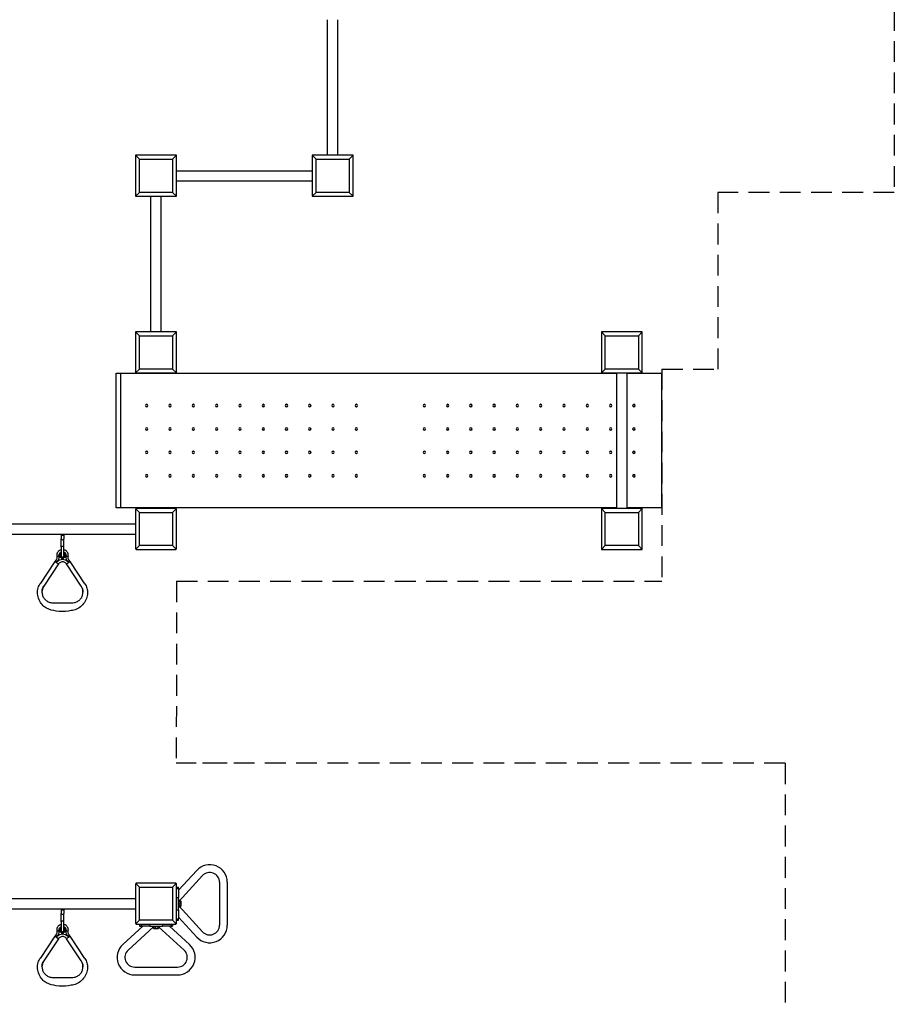
# Model space of a CAD drawing. Extents: x 0 to 561, y 0 to 704.
# Drawn here: x 306 to 419, y 425 to 551 of the extents above; entities that cross this region are included whole.
import ezdxf

# ---------------------------------------------------------------- set-up
doc = ezdxf.new("R2010")
doc.units = 0
doc.header["$LTSCALE"] = 21.333333
doc.header["$MEASUREMENT"] = 0
doc.linetypes.add('HIDDEN2', pattern=[0.1875, 0.125, -0.0625])
doc.layers.add('1', color=7, linetype='CONTINUOUS')
doc.layers.add('HIDDEN', color=3, linetype='HIDDEN2')

msp = doc.modelspace()

# ---------------------------------------------------------------- linework, layer by layer
at = {"layer": '1'}
for p, q in [((345.88, 533.99), (345.88, 551.36)), ((347.19, 533.99), (347.19, 551.36)), ((326.53, 533.99), (321.28, 533.99)), ((321.78, 533.49), (321.28, 533.99)), ((321.28, 533.99), (321.28, 528.74)), ((326.03, 533.49), (326.53, 533.99)), ((326.53, 528.74), (326.53, 533.99)), ((344.41, 533.49), (343.91, 533.99)), ((343.91, 533.99), (343.91, 528.74)), ((349.16, 533.99), (343.91, 533.99)), ((348.66, 533.49), (349.16, 533.99)), ((349.16, 528.74), (349.16, 533.99)), ((321.78, 533.49), (326.03, 533.49)), ((321.78, 529.24), (321.78, 533.49)), ((326.03, 533.49), (326.03, 529.24)), ((344.41, 529.24), (344.41, 533.49)), ((344.41, 533.49), (348.66, 533.49)), ((348.66, 533.49), (348.66, 529.24)), ((326.53, 532.02), (343.91, 532.02)), ((326.53, 530.7), (343.91, 530.7)), ((321.78, 529.24), (321.28, 528.74)), ((321.28, 528.74), (326.53, 528.74)), ((326.03, 529.24), (321.78, 529.24)), ((323.25, 511.36), (323.25, 528.74)), ((324.57, 511.36), (324.57, 528.74)), ((326.03, 529.24), (326.53, 528.74)), ((344.41, 529.24), (343.91, 528.74)), ((343.91, 528.74), (349.16, 528.74)), ((348.66, 529.24), (344.41, 529.24)), ((348.66, 529.24), (349.16, 528.74)), ((326.53, 511.36), (321.28, 511.36)), ((321.78, 510.86), (321.28, 511.36)), ((321.28, 511.36), (321.28, 506.11)), ((326.03, 510.86), (326.53, 511.36)), ((326.53, 506.11), (326.53, 511.36)), ((381.48, 510.86), (380.98, 511.36)), ((380.98, 511.36), (380.98, 506.11)), ((386.23, 511.36), (380.98, 511.36)), ((385.73, 510.86), (386.23, 511.36)), ((386.23, 506.11), (386.23, 511.36)), ((321.78, 510.86), (326.03, 510.86)), ((321.78, 506.61), (321.78, 510.86)), ((326.03, 510.86), (326.03, 506.61)), ((381.48, 506.61), (381.48, 510.86)), ((381.48, 510.86), (385.73, 510.86)), ((385.73, 510.86), (385.73, 506.61)), ((318.77, 506.06), (382.95, 506.06)), ((318.77, 488.81), (318.77, 506.06)), ((319.34, 506.06), (319.34, 488.81)), ((321.78, 506.61), (321.28, 506.11)), ((321.28, 506.11), (326.53, 506.11)), ((326.03, 506.61), (321.78, 506.61)), ((326.03, 506.61), (326.53, 506.11)), ((381.48, 506.61), (380.98, 506.11)), ((380.98, 506.11), (386.23, 506.11)), ((385.73, 506.61), (381.48, 506.61)), ((382.95, 488.74), (382.95, 506.11)), ((384.27, 488.74), (384.27, 506.11)), ((384.27, 506.06), (388.73, 506.06)), ((385.73, 506.61), (386.23, 506.11)), ((388.73, 488.81), (388.73, 506.06)), ((382.95, 488.81), (318.77, 488.81)), ((321.28, 488.61), (321.28, 483.61)), ((321.78, 488.24), (321.32, 488.7)), ((326.41, 488.74), (321.41, 488.74)), ((321.78, 483.99), (321.78, 488.24)), ((321.78, 488.24), (326.03, 488.24)), ((326.03, 488.24), (326.5, 488.7)), ((326.03, 488.24), (326.03, 483.99)), ((326.53, 483.61), (326.53, 488.61)), ((381.48, 488.24), (380.98, 488.74)), ((380.98, 488.74), (380.98, 483.49)), ((386.23, 488.74), (380.98, 488.74)), ((381.48, 483.99), (381.48, 488.24)), ((381.48, 488.24), (385.73, 488.24)), ((388.73, 488.81), (384.27, 488.81)), ((385.73, 488.24), (386.23, 488.74)), ((385.73, 488.24), (385.73, 483.99)), ((386.23, 483.49), (386.23, 488.74)), ((278.53, 486.77), (321.28, 486.77)), ((278.53, 485.45), (321.28, 485.45)), ((311.72, 485.45), (311.72, 485.43)), ((311.72, 485.43), (311.72, 484.84)), ((311.72, 483.77), (311.72, 484.84)), ((312.1, 485.43), (312.1, 485.45)), ((312.1, 485.43), (312.1, 484.84)), ((312.1, 483.77), (312.1, 484.84)), ((311.72, 483.77), (311.72, 482.69)), ((312.1, 482.69), (312.1, 483.77)), ((321.78, 483.99), (321.32, 483.52)), ((321.41, 483.49), (326.41, 483.49)), ((326.03, 483.99), (321.78, 483.99)), ((326.03, 483.99), (326.5, 483.52)), ((381.48, 483.99), (380.98, 483.49)), ((380.98, 483.49), (386.23, 483.49)), ((385.73, 483.99), (381.48, 483.99)), ((385.73, 483.99), (386.23, 483.49)), ((310.92, 481.94), (309.04, 479.11)), ((314.78, 479.11), (312.9, 481.94)), ((311.39, 481.63), (309.51, 478.79)), ((314.31, 478.79), (312.43, 481.63)), ((326.78, 439.83), (329.13, 442.38)), ((326.85, 438.42), (329.86, 441.71)), ((321.28, 440.61), (321.28, 435.61)), ((321.78, 440.24), (321.32, 440.7)), ((326.41, 440.74), (321.41, 440.74)), ((321.78, 435.99), (321.78, 440.24)), ((321.78, 440.24), (326.03, 440.24)), ((326.03, 440.24), (326.5, 440.7)), ((326.03, 440.24), (326.03, 435.99)), ((326.53, 435.61), (326.53, 440.61)), ((326.53, 440.24), (326.78, 440.24)), ((326.78, 440.04), (326.78, 440.24)), ((332.03, 440.86), (332.03, 435.36)), ((333.03, 440.86), (333.03, 435.36)), ((326.53, 440.04), (326.78, 440.04)), ((326.78, 440.04), (326.78, 438.91)), ((278.53, 438.77), (321.28, 438.77)), ((326.53, 438.91), (326.78, 438.91)), ((326.78, 437.31), (326.78, 438.91)), ((326.85, 438.61), (326.78, 438.61)), ((326.85, 437.61), (326.85, 438.61)), ((326.85, 438.4), (327.07, 438.4)), ((326.85, 438.39), (327.07, 438.39)), ((326.85, 438.1), (327.07, 438.1)), ((326.85, 437.83), (327.07, 437.83)), ((329.86, 434.52), (326.85, 437.81)), ((326.87, 438.44), (327.07, 438.44)), ((326.87, 437.79), (327.07, 437.79)), ((327.1, 438.39), (327.08, 438.43)), ((327.1, 437.83), (327.08, 437.79)), ((327.1, 438.25), (327.1, 438.39)), ((327.1, 438.39), (327.1, 438.39)), ((327.1, 438.39), (327.1, 438.39)), ((327.1, 438.39), (327.1, 438.39)), ((327.1, 438.24), (327.1, 438.25)), ((327.1, 437.97), (327.1, 438.24)), ((327.1, 437.96), (327.1, 437.97)), ((327.1, 437.83), (327.1, 437.96)), ((327.1, 437.83), (327.1, 437.83)), ((278.53, 437.45), (321.28, 437.45)), ((311.72, 437.45), (311.72, 437.43)), ((311.72, 437.43), (311.72, 436.84)), ((311.72, 435.77), (311.72, 436.84)), ((312.1, 437.43), (312.1, 437.45)), ((312.1, 437.43), (312.1, 436.84)), ((312.1, 435.77), (312.1, 436.84)), ((326.53, 437.31), (326.78, 437.31)), ((326.85, 437.61), (326.78, 437.61)), ((326.78, 437.31), (326.78, 436.19)), ((311.72, 435.77), (311.72, 434.69)), ((312.1, 434.69), (312.1, 435.77)), ((322.19, 435.24), (319.64, 432.9)), ((321.78, 435.99), (321.32, 435.52)), ((321.41, 435.49), (326.41, 435.49)), ((326.03, 435.99), (321.78, 435.99)), ((321.78, 435.49), (321.78, 435.24)), ((321.78, 435.24), (321.98, 435.24)), ((321.98, 435.49), (321.98, 435.24)), ((323.11, 435.24), (321.98, 435.24)), ((323.11, 435.49), (323.11, 435.24)), ((323.11, 435.24), (324.71, 435.24)), ((323.41, 435.17), (323.41, 435.24)), ((324.41, 435.17), (324.41, 435.24)), ((324.71, 435.49), (324.71, 435.24)), ((325.83, 435.24), (324.71, 435.24)), ((328.18, 432.9), (325.63, 435.24)), ((325.83, 435.49), (325.83, 435.24)), ((325.83, 435.24), (326.03, 435.24)), ((326.03, 435.99), (326.5, 435.52)), ((326.03, 435.49), (326.03, 435.24)), ((326.53, 436.19), (326.78, 436.19)), ((326.53, 435.99), (326.78, 435.99)), ((329.13, 433.84), (326.78, 436.4)), ((326.78, 435.99), (326.78, 436.19)), ((310.92, 433.94), (309.04, 431.11)), ((314.78, 431.11), (312.9, 433.94)), ((323.59, 435.16), (320.32, 432.16)), ((323.41, 435.17), (324.41, 435.17)), ((323.59, 435.17), (323.59, 434.95)), ((323.63, 434.92), (323.61, 434.93)), ((323.63, 434.92), (323.69, 434.92)), ((323.69, 434.92), (323.95, 434.92)), ((323.69, 434.92), (323.69, 434.92)), ((323.79, 435.17), (323.79, 434.95)), ((323.95, 434.92), (323.96, 434.92)), ((323.96, 434.92), (324.17, 434.92)), ((324.11, 435.17), (324.11, 434.95)), ((324.17, 434.92), (324.19, 434.92)), ((324.17, 434.92), (324.17, 434.92)), ((324.19, 434.92), (324.21, 434.93)), ((324.23, 435.17), (324.23, 434.95)), ((327.5, 432.16), (324.23, 435.16)), ((311.39, 433.63), (309.51, 430.79)), ((314.31, 430.79), (312.43, 433.63)), ((321.16, 429.99), (326.66, 429.99)), ((321.16, 428.99), (326.66, 428.99))]:
    msp.add_line(p, q, dxfattribs=at)
for centre, radius, start, end in [((321.41, 488.61), 0.125, 135, 180), ((321.41, 488.61), 0.125, 90, 135), ((326.41, 488.61), 0.125, 45, 90), ((326.41, 488.61), 0.125, 0, 45), ((321.41, 483.61), 0.125, 180, 225), ((321.41, 483.61), 0.125, 225, 270), ((326.41, 483.61), 0.125, 270, 315), ((326.41, 483.61), 0.125, 315, 0), ((311.91, 482.69), 0.188, 180, 0), ((330.78, 440.86), 2.25, 0, 137.5), ((330.78, 440.86), 1.25, 0, 137.5), ((321.41, 440.61), 0.125, 135, 180), ((321.41, 440.61), 0.125, 90, 135), ((326.41, 440.61), 0.125, 45, 90), ((326.41, 440.61), 0.125, 0, 45), ((321.41, 435.61), 0.125, 180, 225), ((321.41, 435.61), 0.125, 225, 270), ((326.41, 435.61), 0.125, 270, 315), ((326.41, 435.61), 0.125, 315, 0), ((330.78, 435.36), 2.25, 222.5, 0), ((330.78, 435.36), 1.25, 222.5, 0), ((311.91, 434.69), 0.188, 180, 0), ((321.16, 431.24), 2.25, 132.5, 270), ((326.66, 431.24), 2.25, 270, 47.5), ((321.16, 431.24), 1.25, 132.5, 270), ((326.66, 431.24), 1.25, 270, 47.5)]:
    msp.add_arc(centre, radius, start, end, dxfattribs=at)
at = {"layer": '1', "extrusion": (0, 0, -1)}
for centre in [(322.71, 501.93), (325.7, 501.93), (328.68, 501.93), (331.67, 501.93), (334.65, 501.93), (337.64, 501.93), (340.62, 501.93), (343.61, 501.93), (346.59, 501.93), (349.58, 501.93), (358.28, 501.93), (361.27, 501.93), (364.25, 501.93), (367.24, 501.93), (370.22, 501.93), (373.21, 501.93), (376.19, 501.93), (379.18, 501.93), (382.16, 501.93), (385.15, 501.93), (322.71, 498.93), (325.7, 498.93), (328.68, 498.93), (331.67, 498.93), (334.65, 498.93), (337.64, 498.93), (340.62, 498.93), (343.61, 498.93), (346.59, 498.93), (349.58, 498.93), (358.28, 498.93), (361.27, 498.93), (364.25, 498.93), (367.24, 498.93), (370.22, 498.93), (373.21, 498.93), (376.19, 498.93), (379.18, 498.93), (382.16, 498.93), (385.15, 498.93), (322.71, 495.93), (325.7, 495.93), (328.68, 495.93), (331.67, 495.93), (334.65, 495.93), (337.64, 495.93), (340.62, 495.93), (343.61, 495.93), (346.59, 495.93), (349.58, 495.93), (358.28, 495.93), (361.27, 495.93), (364.25, 495.93), (367.24, 495.93), (370.22, 495.93), (373.21, 495.93), (376.19, 495.93), (379.18, 495.93), (382.16, 495.93), (385.15, 495.93), (322.71, 492.93), (325.7, 492.93), (328.68, 492.93), (331.67, 492.93), (334.65, 492.93), (337.64, 492.93), (340.62, 492.93), (343.61, 492.93), (346.59, 492.93), (349.58, 492.93), (358.28, 492.93), (361.27, 492.93), (364.25, 492.93), (367.24, 492.93), (370.22, 492.93), (373.21, 492.93), (376.19, 492.93), (379.18, 492.93), (382.16, 492.93), (385.15, 492.93)]:
    msp.add_ellipse(centre, major_axis=(0, -0.156), ratio=0.994987, dxfattribs=at)
at = {"layer": '1'}
for centre, major_axis, ratio, start_param, end_param in [((322.7, 501.93), (0, -0.156), 0.994987, 0.038603, 3.10299), ((325.68, 501.93), (0, -0.156), 0.994987, 0.038603, 3.10299), ((328.67, 501.93), (0, -0.156), 0.994987, 0.038603, 3.10299), ((331.65, 501.93), (0, -0.156), 0.994987, 0.038603, 3.10299), ((334.64, 501.93), (0, -0.156), 0.994987, 0.038603, 3.10299), ((337.62, 501.93), (0, -0.156), 0.994987, 0.038603, 3.10299), ((340.61, 501.93), (0, -0.156), 0.994987, 0.038603, 3.10299), ((343.59, 501.93), (0, -0.156), 0.994987, 0.038603, 3.10299), ((346.58, 501.93), (0, -0.156), 0.994987, 0.038603, 3.10299), ((349.56, 501.93), (0, -0.156), 0.994987, 0.038603, 3.10299), ((358.27, 501.93), (0, -0.156), 0.994987, 0.038603, 3.10299), ((361.25, 501.93), (0, -0.156), 0.994987, 0.038603, 3.10299), ((364.24, 501.93), (0, -0.156), 0.994987, 0.038603, 3.10299), ((367.22, 501.93), (0, -0.156), 0.994987, 0.038603, 3.10299), ((370.21, 501.93), (0, -0.156), 0.994987, 0.038603, 3.10299), ((373.19, 501.93), (0, -0.156), 0.994987, 0.038603, 3.10299), ((376.18, 501.93), (0, -0.156), 0.994987, 0.038603, 3.10299), ((379.16, 501.93), (0, -0.156), 0.994987, 0.038603, 3.10299), ((382.15, 501.93), (0, -0.156), 0.994987, 0.038603, 3.10299), ((385.13, 501.93), (0, -0.156), 0.994987, 0.038603, 3.10299), ((322.7, 498.93), (0, -0.156), 0.994987, 0.038603, 3.10299), ((325.68, 498.93), (0, -0.156), 0.994987, 0.038603, 3.10299), ((328.67, 498.93), (0, -0.156), 0.994987, 0.038603, 3.10299), ((331.65, 498.93), (0, -0.156), 0.994987, 0.038603, 3.10299), ((334.64, 498.93), (0, -0.156), 0.994987, 0.038603, 3.10299), ((337.62, 498.93), (0, -0.156), 0.994987, 0.038603, 3.10299), ((340.61, 498.93), (0, -0.156), 0.994987, 0.038603, 3.10299), ((343.59, 498.93), (0, -0.156), 0.994987, 0.038603, 3.10299), ((346.58, 498.93), (0, -0.156), 0.994987, 0.038603, 3.10299), ((349.56, 498.93), (0, -0.156), 0.994987, 0.038603, 3.10299), ((358.27, 498.93), (0, -0.156), 0.994987, 0.038603, 3.10299), ((361.25, 498.93), (0, -0.156), 0.994987, 0.038603, 3.10299), ((364.24, 498.93), (0, -0.156), 0.994987, 0.038603, 3.10299), ((367.22, 498.93), (0, -0.156), 0.994987, 0.038603, 3.10299), ((370.21, 498.93), (0, -0.156), 0.994987, 0.038603, 3.10299), ((373.19, 498.93), (0, -0.156), 0.994987, 0.038603, 3.10299), ((376.18, 498.93), (0, -0.156), 0.994987, 0.038603, 3.10299), ((379.16, 498.93), (0, -0.156), 0.994987, 0.038603, 3.10299), ((382.15, 498.93), (0, -0.156), 0.994987, 0.038603, 3.10299), ((385.13, 498.93), (0, -0.156), 0.994987, 0.038603, 3.10299), ((322.7, 495.93), (0, -0.156), 0.994987, 0.038603, 3.10299), ((325.68, 495.93), (0, -0.156), 0.994987, 0.038603, 3.10299), ((328.67, 495.93), (0, -0.156), 0.994987, 0.038603, 3.10299), ((331.65, 495.93), (0, -0.156), 0.994987, 0.038603, 3.10299), ((334.64, 495.93), (0, -0.156), 0.994987, 0.038603, 3.10299), ((337.62, 495.93), (0, -0.156), 0.994987, 0.038603, 3.10299), ((340.61, 495.93), (0, -0.156), 0.994987, 0.038603, 3.10299), ((343.59, 495.93), (0, -0.156), 0.994987, 0.038603, 3.10299), ((346.58, 495.93), (0, -0.156), 0.994987, 0.038603, 3.10299), ((349.56, 495.93), (0, -0.156), 0.994987, 0.038603, 3.10299), ((358.27, 495.93), (0, -0.156), 0.994987, 0.038603, 3.10299), ((361.25, 495.93), (0, -0.156), 0.994987, 0.038603, 3.10299), ((364.24, 495.93), (0, -0.156), 0.994987, 0.038603, 3.10299), ((367.22, 495.93), (0, -0.156), 0.994987, 0.038603, 3.10299), ((370.21, 495.93), (0, -0.156), 0.994987, 0.038603, 3.10299), ((373.19, 495.93), (0, -0.156), 0.994987, 0.038603, 3.10299), ((376.18, 495.93), (0, -0.156), 0.994987, 0.038603, 3.10299), ((379.16, 495.93), (0, -0.156), 0.994987, 0.038603, 3.10299), ((382.15, 495.93), (0, -0.156), 0.994987, 0.038603, 3.10299), ((385.13, 495.93), (0, -0.156), 0.994987, 0.038603, 3.10299), ((322.7, 492.93), (0, -0.156), 0.994987, 0.038603, 3.10299), ((325.68, 492.93), (0, -0.156), 0.994987, 0.038603, 3.10299), ((328.67, 492.93), (0, -0.156), 0.994987, 0.038603, 3.10299), ((331.65, 492.93), (0, -0.156), 0.994987, 0.038603, 3.10299), ((334.64, 492.93), (0, -0.156), 0.994987, 0.038603, 3.10299), ((337.62, 492.93), (0, -0.156), 0.994987, 0.038603, 3.10299), ((340.61, 492.93), (0, -0.156), 0.994987, 0.038603, 3.10299), ((343.59, 492.93), (0, -0.156), 0.994987, 0.038603, 3.10299), ((346.58, 492.93), (0, -0.156), 0.994987, 0.038603, 3.10299), ((349.56, 492.93), (0, -0.156), 0.994987, 0.038603, 3.10299), ((358.27, 492.93), (0, -0.156), 0.994987, 0.038603, 3.10299), ((361.25, 492.93), (0, -0.156), 0.994987, 0.038603, 3.10299), ((364.24, 492.93), (0, -0.156), 0.994987, 0.038603, 3.10299), ((367.22, 492.93), (0, -0.156), 0.994987, 0.038603, 3.10299), ((370.21, 492.93), (0, -0.156), 0.994987, 0.038603, 3.10299), ((373.19, 492.93), (0, -0.156), 0.994987, 0.038603, 3.10299), ((376.18, 492.93), (0, -0.156), 0.994987, 0.038603, 3.10299), ((379.16, 492.93), (0, -0.156), 0.994987, 0.038603, 3.10299), ((382.15, 492.93), (0, -0.156), 0.994987, 0.038603, 3.10299), ((385.13, 492.93), (0, -0.156), 0.994987, 0.038603, 3.10299), ((311.91, 485.43), (-0.188, 0), 0.551151, 0, 3.141593), ((311.91, 484.84), (-0.188, 0), 0.551151, 0, 3.141593), ((311.91, 482.72), (-0.469, 0), 0.999878, 5.123906, 6.476942), ((311.91, 483.77), (0.188, 0), 0.576917, 0, 3.141593), ((311.91, 482.72), (0.469, 0), 0.999878, 6.089429, 7.442465), ((311.15, 481.78), (-0.235, 0.155), 0.013011, 3.141593, 6.283185), ((311.24, 481.9), (-0.207, 0.19), 0.011483, 4.722953, 6.283185), ((311.45, 482.63), (-0.276, -0.054), 0.01531, 4.709384, 6.283185), ((310.62, 482.47), (0.844, 0), 0.999878, 5.539481, 6.476942), ((311.91, 481.29), (-0.906, 0), 0.999878, 3.885297, 5.539481), ((311.91, 482.72), (-0.344, 0), 0.999878, 5.28932, 10.418643), ((311.91, 482.72), (-0.25, 0), 0.999878, 5.560451, 6.283185), ((311.91, 482.72), (-0.25, 0), 0.999878, 5.560451, 6.271482), ((311.91, 482.72), (0.25, 0), 0.999878, 0, 0.722734), ((311.91, 482.72), (0.25, 0), 0.999878, 0.011704, 0.722734), ((313.2, 482.47), (-0.844, 0), 0.999878, 6.089429, 7.026889), ((312.37, 482.63), (0.276, -0.054), 0.01531, 0, 1.573801), ((312.67, 481.78), (0.235, 0.155), 0.013011, 0, 3.141593), ((312.58, 481.9), (0.207, 0.19), 0.011483, 0, 1.560232), ((309.28, 478.95), (0.235, -0.155), 0.013011, 0, 0.008612), ((314.54, 478.95), (-0.235, -0.155), 0.013011, 6.274573, 6.283185), ((311.91, 437.43), (-0.188, 0), 0.551151, 0, 3.141593), ((311.91, 436.84), (-0.188, 0), 0.551151, 0, 3.141593), ((311.91, 435.77), (0.188, 0), 0.576917, 0, 3.141593), ((311.15, 433.78), (-0.235, 0.155), 0.013011, 3.141593, 6.283185), ((311.24, 433.9), (-0.207, 0.19), 0.011483, 4.722953, 6.283185), ((311.45, 434.63), (-0.276, -0.054), 0.01531, 4.709384, 6.283185), ((310.62, 434.47), (0.844, 0), 0.999878, 5.539481, 6.476942), ((311.91, 433.29), (-0.906, 0), 0.999878, 3.885297, 5.539481), ((311.91, 434.72), (-0.469, 0), 0.999878, 5.123906, 6.476942), ((311.91, 434.72), (-0.344, 0), 0.999878, 5.28932, 10.418643), ((311.91, 434.72), (-0.25, 0), 0.999878, 5.560451, 6.283185), ((311.91, 434.72), (-0.25, 0), 0.999878, 5.560451, 6.271482), ((311.91, 434.72), (0.469, 0), 0.999878, 6.089429, 7.442465), ((311.91, 434.72), (0.25, 0), 0.999878, 0, 0.722734), ((311.91, 434.72), (0.25, 0), 0.999878, 0.011704, 0.722734), ((313.2, 434.47), (-0.844, 0), 0.999878, 6.089429, 7.026889), ((312.37, 434.63), (0.276, -0.054), 0.01531, 0, 1.573801), ((312.67, 433.78), (0.235, 0.155), 0.013011, 0, 3.141593), ((312.58, 433.9), (0.207, 0.19), 0.011483, 0, 1.560232), ((309.28, 430.95), (0.235, -0.155), 0.013011, 0, 0.008612), ((314.54, 430.95), (-0.235, -0.155), 0.013011, 6.274573, 6.283185)]:
    msp.add_ellipse(centre, major_axis=major_axis, ratio=ratio, start_param=start_param, end_param=end_param, dxfattribs=at)
for points, knots in [([(311.72, 483.45), (311.67, 483.43), (311.62, 483.41), (311.5, 483.35), (311.43, 483.3), (311.32, 483.19), (311.27, 483.12), (311.2, 482.98), (311.18, 482.9), (311.16, 482.74), (311.16, 482.66), (311.17, 482.58), (311.17, 482.58), (311.17, 482.58)], [8.106673, 8.106673, 8.106673, 8.106673, 8.329426, 8.329426, 8.64944, 8.64944, 8.96944, 8.96944, 9.289425, 9.289425, 9.609402, 9.609402, 9.618535, 9.618535, 9.618535, 9.618535]), ([(312.65, 482.58), (312.66, 482.65), (312.66, 482.74), (312.64, 482.89), (312.62, 482.97), (312.55, 483.12), (312.51, 483.18), (312.39, 483.3), (312.33, 483.35), (312.21, 483.41), (312.15, 483.43), (312.1, 483.45)], [6.089429, 6.089429, 6.089429, 6.089429, 6.409407, 6.409407, 6.729384, 6.729384, 7.049369, 7.049369, 7.369368, 7.369368, 7.60129, 7.60129, 7.60129, 7.60129]), ([(311.04, 482.09), (311.03, 482.08), (311.02, 482.07), (311, 482.05), (310.99, 482.04), (310.98, 482.02), (310.97, 482.01), (310.96, 481.99), (310.95, 481.98), (310.93, 481.96), (310.93, 481.95), (310.92, 481.94)], [2.3978886, 2.3978886, 2.3978886, 2.3978886, 2.4296923, 2.4296923, 2.4614961, 2.4614961, 2.4932998, 2.4932998, 2.5251036, 2.5251036, 2.5569074, 2.5569074, 2.5569074, 2.5569074]), ([(311.17, 482.58), (311.18, 482.54), (311.18, 482.51), (311.18, 482.44), (311.18, 482.4), (311.17, 482.33), (311.16, 482.3), (311.13, 482.23), (311.12, 482.2), (311.08, 482.14), (311.06, 482.11), (311.04, 482.09)], [6.0894287, 6.0894287, 6.0894287, 6.0894287, 6.2769208, 6.2769208, 6.464413, 6.464413, 6.6519051, 6.6519051, 6.8393973, 6.8393973, 7.0268894, 7.0268894, 7.0268894, 7.0268894]), ([(312.43, 481.63), (312.39, 481.68), (312.35, 481.73), (312.24, 481.82), (312.18, 481.85), (312.06, 481.89), (311.99, 481.91), (311.86, 481.91), (311.79, 481.9), (311.67, 481.86), (311.6, 481.83), (311.5, 481.76), (311.45, 481.71), (311.4, 481.65), (311.39, 481.64), (311.39, 481.63)], [0.584685, 0.584685, 0.584685, 0.584685, 0.904702, 0.904702, 1.224692, 1.224692, 1.544659, 1.544659, 1.864616, 1.864616, 2.18458, 2.18458, 2.504566, 2.504566, 2.556907, 2.556907, 2.556907, 2.556907]), ([(311.72, 482.88), (311.71, 482.87), (311.71, 482.86), (311.69, 482.83), (311.68, 482.81), (311.66, 482.76), (311.66, 482.74), (311.66, 482.72)], [2.4188358, 2.4188358, 2.4188358, 2.4188358, 2.5599624, 2.5599624, 2.8799762, 2.8799762, 3.1298881, 3.1298881, 3.1298881, 3.1298881]), ([(312.16, 482.72), (312.16, 482.7), (312.16, 482.67), (312.14, 482.62), (312.13, 482.6), (312.09, 482.55), (312.08, 482.53), (312.03, 482.5), (312.01, 482.49), (311.96, 482.48), (311.93, 482.47), (311.88, 482.47), (311.85, 482.48), (311.8, 482.5), (311.78, 482.51), (311.73, 482.54), (311.72, 482.56), (311.69, 482.61), (311.68, 482.63), (311.66, 482.68), (311.66, 482.7), (311.66, 482.72)], [6.283185, 6.283185, 6.283185, 6.283185, 6.60322, 6.60322, 6.923248, 6.923248, 7.243258, 7.243258, 7.563246, 7.563246, 7.883217, 7.883217, 8.203182, 8.203182, 8.523156, 8.523156, 8.843148, 8.843148, 9.163161, 9.163161, 9.424778, 9.424778, 9.424778, 9.424778]), ([(312.16, 482.72), (312.16, 482.75), (312.16, 482.77), (312.14, 482.82), (312.13, 482.85), (312.11, 482.87), (312.1, 482.88), (312.1, 482.88)], [0.0117046, 0.0117046, 0.0117046, 0.0117046, 0.3200347, 0.3200347, 0.6400625, 0.6400625, 0.7227569, 0.7227569, 0.7227569, 0.7227569]), ([(312.78, 482.09), (312.76, 482.11), (312.74, 482.14), (312.7, 482.2), (312.69, 482.23), (312.66, 482.3), (312.65, 482.33), (312.64, 482.4), (312.64, 482.44), (312.64, 482.51), (312.64, 482.54), (312.65, 482.58)], [2.3978886, 2.3978886, 2.3978886, 2.3978886, 2.5853807, 2.5853807, 2.7728729, 2.7728729, 2.960365, 2.960365, 3.1478571, 3.1478571, 3.3353493, 3.3353493, 3.3353493, 3.3353493]), ([(312.9, 481.94), (312.89, 481.95), (312.89, 481.96), (312.87, 481.98), (312.86, 481.99), (312.85, 482.01), (312.84, 482.02), (312.83, 482.04), (312.82, 482.05), (312.8, 482.07), (312.79, 482.08), (312.78, 482.09)], [0.5846853, 0.5846853, 0.5846853, 0.5846853, 0.6164891, 0.6164891, 0.6482928, 0.6482928, 0.6800966, 0.6800966, 0.7119003, 0.7119003, 0.7437041, 0.7437041, 0.7437041, 0.7437041]), ([(314.78, 479.11), (314.89, 478.93), (314.98, 478.73), (315.09, 478.33), (315.11, 478.11), (315.1, 477.66), (315.05, 477.43), (314.89, 476.98), (314.77, 476.75), (314.46, 476.34), (314.26, 476.16), (313.84, 475.88), (313.6, 475.78), (313.13, 475.67), (312.9, 475.63), (312.15, 475.52), (311.62, 475.52), (310.67, 475.67), (310.22, 475.75), (309.7, 476.06), (309.56, 476.17), (309.26, 476.46), (309.11, 476.66), (308.87, 477.1), (308.78, 477.36), (308.7, 477.87), (308.7, 478.13), (308.8, 478.62), (308.88, 478.85), (309.02, 479.07), (309.03, 479.09), (309.04, 479.11)], [0, 0, 0, 0, 1.595246, 1.595246, 3.230298, 3.230298, 4.991737, 4.991737, 6.902435, 6.902435, 8.895372, 8.895372, 10.803166, 10.803166, 12.584674, 12.584674, 16.54263, 16.54263, 19.881153, 19.881153, 21.202697, 21.202697, 23.066125, 23.066125, 25.04467, 25.04467, 27.006696, 27.006696, 28.81631, 28.81631, 28.985634, 28.985634, 28.985634, 28.985634]), ([(309.51, 478.79), (309.43, 478.67), (309.37, 478.53), (309.3, 478.27), (309.28, 478.15), (309.28, 477.89), (309.31, 477.73), (309.41, 477.45), (309.48, 477.32), (309.66, 477.08), (309.77, 476.98), (310.02, 476.81), (310.16, 476.75), (310.45, 476.67), (310.6, 476.66), (310.93, 476.66), (311.11, 476.66), (311.83, 476.66), (312.38, 476.66), (313.13, 476.66), (313.34, 476.66), (313.64, 476.74), (313.74, 476.79), (313.97, 476.91), (314.09, 477.01), (314.29, 477.24), (314.37, 477.36), (314.48, 477.64), (314.52, 477.79), (314.53, 477.97), (314.53, 478), (314.53, 478.14), (314.52, 478.24), (314.47, 478.48), (314.41, 478.63), (314.32, 478.77), (314.32, 478.78), (314.31, 478.79)], [0, 0, 0, 0, 1.131969, 1.131969, 2.034485, 2.034485, 3.17696, 3.17696, 4.312061, 4.312061, 5.447429, 5.447429, 6.582731, 6.582731, 7.716826, 7.716826, 9.098301, 9.098301, 13.242727, 13.242727, 14.802476, 14.802476, 15.639729, 15.639729, 16.78432, 16.78432, 17.919268, 17.919268, 19.05463, 19.05463, 19.308419, 19.308419, 20.073708, 20.073708, 21.220214, 21.220214, 21.343691, 21.343691, 21.343691, 21.343691]), ([(309.28, 478.04), (309.28, 478.07), (309.29, 478.1), (309.29, 478.14), (309.31, 478.37), (309.38, 478.6), (309.51, 478.79)], [0.90460573, 0.90460573, 0.90460573, 0.90460573, 0.91635212, 0.91635212, 0.91635212, 1, 1, 1, 1]), ([(314.31, 478.79), (314.38, 478.69), (314.43, 478.57), (314.47, 478.45), (314.51, 478.32), (314.53, 478.18), (314.53, 478.04)], [0, 0, 0, 0, 0.04559025, 0.04559025, 0.04559025, 0.09539427, 0.09539427, 0.09539427, 0.09539427]), ([(311.72, 435.45), (311.67, 435.43), (311.62, 435.41), (311.5, 435.35), (311.43, 435.3), (311.32, 435.19), (311.27, 435.12), (311.2, 434.98), (311.18, 434.9), (311.16, 434.74), (311.16, 434.66), (311.17, 434.58), (311.17, 434.58), (311.17, 434.58)], [8.106673, 8.106673, 8.106673, 8.106673, 8.329426, 8.329426, 8.64944, 8.64944, 8.96944, 8.96944, 9.289425, 9.289425, 9.609402, 9.609402, 9.618535, 9.618535, 9.618535, 9.618535]), ([(312.65, 434.58), (312.66, 434.65), (312.66, 434.74), (312.64, 434.89), (312.62, 434.97), (312.55, 435.12), (312.51, 435.18), (312.39, 435.3), (312.33, 435.35), (312.21, 435.41), (312.15, 435.43), (312.1, 435.45)], [6.089429, 6.089429, 6.089429, 6.089429, 6.409407, 6.409407, 6.729384, 6.729384, 7.049369, 7.049369, 7.369368, 7.369368, 7.60129, 7.60129, 7.60129, 7.60129]), ([(311.04, 434.09), (311.03, 434.08), (311.02, 434.07), (311, 434.05), (310.99, 434.04), (310.98, 434.02), (310.97, 434.01), (310.96, 433.99), (310.95, 433.98), (310.93, 433.96), (310.93, 433.95), (310.92, 433.94)], [2.3978886, 2.3978886, 2.3978886, 2.3978886, 2.4296923, 2.4296923, 2.4614961, 2.4614961, 2.4932998, 2.4932998, 2.5251036, 2.5251036, 2.5569074, 2.5569074, 2.5569074, 2.5569074]), ([(311.17, 434.58), (311.18, 434.54), (311.18, 434.51), (311.18, 434.44), (311.18, 434.4), (311.17, 434.33), (311.16, 434.3), (311.13, 434.23), (311.12, 434.2), (311.08, 434.14), (311.06, 434.11), (311.04, 434.09)], [6.0894287, 6.0894287, 6.0894287, 6.0894287, 6.2769208, 6.2769208, 6.464413, 6.464413, 6.6519051, 6.6519051, 6.8393973, 6.8393973, 7.0268894, 7.0268894, 7.0268894, 7.0268894]), ([(311.72, 434.88), (311.71, 434.87), (311.71, 434.86), (311.69, 434.83), (311.68, 434.81), (311.66, 434.76), (311.66, 434.74), (311.66, 434.72)], [2.4188358, 2.4188358, 2.4188358, 2.4188358, 2.5599624, 2.5599624, 2.8799762, 2.8799762, 3.1298881, 3.1298881, 3.1298881, 3.1298881]), ([(312.16, 434.72), (312.16, 434.7), (312.16, 434.67), (312.14, 434.62), (312.13, 434.6), (312.09, 434.55), (312.08, 434.53), (312.03, 434.5), (312.01, 434.49), (311.96, 434.48), (311.93, 434.47), (311.88, 434.47), (311.85, 434.48), (311.8, 434.5), (311.78, 434.51), (311.73, 434.54), (311.72, 434.56), (311.69, 434.61), (311.68, 434.63), (311.66, 434.68), (311.66, 434.7), (311.66, 434.72)], [6.283185, 6.283185, 6.283185, 6.283185, 6.60322, 6.60322, 6.923248, 6.923248, 7.243258, 7.243258, 7.563246, 7.563246, 7.883217, 7.883217, 8.203182, 8.203182, 8.523156, 8.523156, 8.843148, 8.843148, 9.163161, 9.163161, 9.424778, 9.424778, 9.424778, 9.424778]), ([(312.16, 434.72), (312.16, 434.75), (312.16, 434.77), (312.14, 434.82), (312.13, 434.85), (312.11, 434.87), (312.1, 434.88), (312.1, 434.88)], [0.0117046, 0.0117046, 0.0117046, 0.0117046, 0.3200347, 0.3200347, 0.6400625, 0.6400625, 0.7227569, 0.7227569, 0.7227569, 0.7227569]), ([(312.78, 434.09), (312.76, 434.11), (312.74, 434.14), (312.7, 434.2), (312.69, 434.23), (312.66, 434.3), (312.65, 434.33), (312.64, 434.4), (312.64, 434.44), (312.64, 434.51), (312.64, 434.54), (312.65, 434.58)], [2.3978886, 2.3978886, 2.3978886, 2.3978886, 2.5853807, 2.5853807, 2.7728729, 2.7728729, 2.960365, 2.960365, 3.1478571, 3.1478571, 3.3353493, 3.3353493, 3.3353493, 3.3353493]), ([(312.9, 433.94), (312.89, 433.95), (312.89, 433.96), (312.87, 433.98), (312.86, 433.99), (312.85, 434.01), (312.84, 434.02), (312.83, 434.04), (312.82, 434.05), (312.8, 434.07), (312.79, 434.08), (312.78, 434.09)], [0.5846853, 0.5846853, 0.5846853, 0.5846853, 0.6164891, 0.6164891, 0.6482928, 0.6482928, 0.6800966, 0.6800966, 0.7119003, 0.7119003, 0.7437041, 0.7437041, 0.7437041, 0.7437041]), ([(312.43, 433.63), (312.39, 433.68), (312.35, 433.73), (312.24, 433.82), (312.18, 433.85), (312.06, 433.89), (311.99, 433.91), (311.86, 433.91), (311.79, 433.9), (311.67, 433.86), (311.6, 433.83), (311.5, 433.76), (311.45, 433.71), (311.4, 433.65), (311.39, 433.64), (311.39, 433.63)], [0.584685, 0.584685, 0.584685, 0.584685, 0.904702, 0.904702, 1.224692, 1.224692, 1.544659, 1.544659, 1.864616, 1.864616, 2.18458, 2.18458, 2.504566, 2.504566, 2.556907, 2.556907, 2.556907, 2.556907]), ([(314.78, 431.11), (314.89, 430.93), (314.98, 430.73), (315.09, 430.33), (315.11, 430.11), (315.1, 429.66), (315.05, 429.43), (314.89, 428.98), (314.77, 428.75), (314.46, 428.34), (314.26, 428.16), (313.84, 427.88), (313.6, 427.78), (313.13, 427.67), (312.9, 427.63), (312.15, 427.52), (311.62, 427.52), (310.67, 427.67), (310.22, 427.75), (309.7, 428.06), (309.56, 428.17), (309.26, 428.46), (309.11, 428.66), (308.87, 429.1), (308.78, 429.36), (308.7, 429.87), (308.7, 430.13), (308.8, 430.62), (308.88, 430.85), (309.02, 431.07), (309.03, 431.09), (309.04, 431.11)], [0, 0, 0, 0, 1.595246, 1.595246, 3.230298, 3.230298, 4.991737, 4.991737, 6.902435, 6.902435, 8.895372, 8.895372, 10.803166, 10.803166, 12.584674, 12.584674, 16.54263, 16.54263, 19.881153, 19.881153, 21.202697, 21.202697, 23.066125, 23.066125, 25.04467, 25.04467, 27.006696, 27.006696, 28.81631, 28.81631, 28.985634, 28.985634, 28.985634, 28.985634]), ([(309.51, 430.79), (309.43, 430.67), (309.37, 430.53), (309.3, 430.27), (309.28, 430.15), (309.28, 429.89), (309.31, 429.73), (309.41, 429.45), (309.48, 429.32), (309.66, 429.08), (309.77, 428.98), (310.02, 428.81), (310.16, 428.75), (310.45, 428.67), (310.6, 428.66), (310.93, 428.66), (311.11, 428.66), (311.83, 428.66), (312.38, 428.66), (313.13, 428.66), (313.34, 428.66), (313.64, 428.74), (313.74, 428.79), (313.97, 428.91), (314.09, 429.01), (314.29, 429.24), (314.37, 429.36), (314.48, 429.64), (314.52, 429.79), (314.53, 429.97), (314.53, 430), (314.53, 430.14), (314.52, 430.24), (314.47, 430.48), (314.41, 430.63), (314.32, 430.77), (314.32, 430.78), (314.31, 430.79)], [0, 0, 0, 0, 1.131969, 1.131969, 2.034485, 2.034485, 3.17696, 3.17696, 4.312061, 4.312061, 5.447429, 5.447429, 6.582731, 6.582731, 7.716826, 7.716826, 9.098301, 9.098301, 13.242727, 13.242727, 14.802476, 14.802476, 15.639729, 15.639729, 16.78432, 16.78432, 17.919268, 17.919268, 19.05463, 19.05463, 19.308419, 19.308419, 20.073708, 20.073708, 21.220214, 21.220214, 21.343691, 21.343691, 21.343691, 21.343691]), ([(309.28, 430.04), (309.28, 430.07), (309.29, 430.1), (309.29, 430.14), (309.31, 430.37), (309.38, 430.6), (309.51, 430.79)], [0.90460573, 0.90460573, 0.90460573, 0.90460573, 0.91635212, 0.91635212, 0.91635212, 1, 1, 1, 1]), ([(314.31, 430.79), (314.38, 430.69), (314.43, 430.57), (314.47, 430.45), (314.51, 430.32), (314.53, 430.18), (314.53, 430.04)], [0, 0, 0, 0, 0.04559025, 0.04559025, 0.04559025, 0.09539427, 0.09539427, 0.09539427, 0.09539427])]:
    msp.add_open_spline(points, degree=3, knots=knots, dxfattribs=at)
for points, weights in [([(327.09, 438.4), (327.09, 438.42), (327.07, 438.44)], [1.01839198931, 1.01897803907, 1]), ([(327.1, 438.39), (327.1, 438.4), (327.07, 438.4)], [1, 1.03681908932, 1]), ([(327.07, 438.39), (327.1, 438.39), (327.1, 438.39)], [1, 1.03681908932, 1]), ([(327.1, 438.25), (327.1, 438.31), (327.07, 438.39)], [1, 1.03681908932, 1]), ([(327.07, 438.1), (327.1, 438.18), (327.1, 438.24)], [1, 1.03681908932, 1]), ([(327.1, 437.97), (327.1, 438.03), (327.07, 438.1)], [1, 1.03681908932, 1]), ([(327.07, 437.83), (327.1, 437.9), (327.1, 437.96)], [1, 1.03681908932, 1]), ([(327.1, 437.83), (327.1, 437.83), (327.07, 437.83)], [1.00341455666, 1.03502432426, 1]), ([(327.07, 437.79), (327.09, 437.81), (327.09, 437.83)], [1, 1.0172671736, 1.01833865688]), ([(327.08, 437.79), (327.08, 437.79), (327.07, 437.79)], [1.00352371785, 1.00185535204, 1]), ([(323.59, 434.95), (323.64, 434.92), (323.69, 434.92)], [1, 1.03681908932, 1]), ([(323.61, 434.93), (323.6, 434.94), (323.59, 434.95)], [1.01595682728, 1.01168991593, 1]), ([(323.69, 434.92), (323.74, 434.92), (323.79, 434.95)], [1, 1.03681908932, 1]), ([(323.79, 434.95), (323.88, 434.92), (323.95, 434.92)], [1, 1.03681908932, 1]), ([(323.96, 434.92), (324.03, 434.92), (324.11, 434.95)], [1, 1.03681908932, 1]), ([(324.11, 434.95), (324.14, 434.92), (324.17, 434.92)], [1, 1.03681908932, 1]), ([(324.17, 434.92), (324.2, 434.92), (324.23, 434.95)], [1, 1.03681908932, 1])]:
    msp.add_rational_spline(points, weights, degree=2, dxfattribs=at)
at = {"layer": 'HIDDEN'}
for p, q in [((418.53, 556.61), (418.53, 529.24)), ((395.91, 529.24), (395.91, 506.61)), ((418.53, 529.24), (395.91, 529.24)), ((388.75, 506.61), (395.91, 506.61)), ((388.75, 506.61), (388.75, 479.42)), ((326.53, 479.42), (326.49, 456.11)), ((326.53, 479.42), (388.75, 479.42)), ((333.03, 456.11), (326.49, 456.11)), ((404.53, 456.11), (326.49, 456.11)), ((404.53, 456.11), (404.53, 420.11))]:
    msp.add_line(p, q, dxfattribs=at)

doc.saveas('drawing.dxf')
